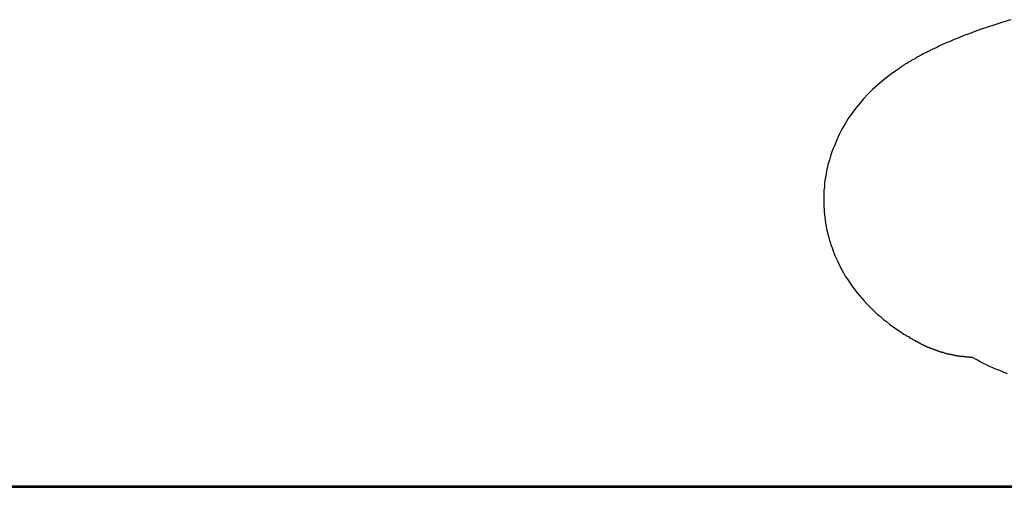
# Model space of a CAD drawing. Extents: x 756.7 to 821.7, y -433.8 to -417.6.
# Drawn here: x 783.5 to 784.3, y -429.6 to -429.2 of the extents above; entities that cross this region are included whole.
import ezdxf

# ---------------------------------------------------------------- set-up
doc = ezdxf.new("R2010")
doc.units = 0
doc.layers.get('0').update_dxf_attribs({"linetype": 'CONTINUOUS'})

msp = doc.modelspace()

# ---------------------------------------------------------------- linework, layer by layer
at = {"color": 0}
for points in [[(784.309, -429.193), (784.3027, -429.195), (784.2965, -429.1971), (784.2965, -429.1971), (784.291, -429.1987), (784.286, -429.2005), (784.2811, -429.2021), (784.2767, -429.2039), (784.2724, -429.2054), (784.2686, -429.207), (784.2651, -429.2084), (784.2619, -429.2099), (784.2588, -429.2111), (784.256, -429.2123), (784.2535, -429.2133), (784.2515, -429.2145), (784.2496, -429.2153), (784.248, -429.2162), (784.2467, -429.2168), (784.2458, -429.2175), (784.2458, -429.2175), (784.2449, -429.2178), (784.2443, -429.2181), (784.2435, -429.2184), (784.2429, -429.2187), (784.242, -429.219), (784.2414, -429.2193), (784.2408, -429.2196), (784.2402, -429.2202), (784.2393, -429.2205), (784.2387, -429.2208), (784.238, -429.2211), (784.2374, -429.2217), (784.2365, -429.222), (784.2359, -429.2225), (784.2353, -429.2228), (784.2347, -429.2234), (784.2347, -429.2234), (784.2338, -429.2237), (784.2329, -429.2243), (784.232, -429.2246), (784.2314, -429.2252), (784.2305, -429.2255), (784.2296, -429.2261), (784.2287, -429.2265), (784.2281, -429.2271), (784.2272, -429.2274), (784.2263, -429.228), (784.2254, -429.2286), (784.2248, -429.2292), (784.2239, -429.2296), (784.2233, -429.2302), (784.2224, -429.2308), (784.2218, -429.2314), (784.2218, -429.2314), (784.2173, -429.2344), (784.2131, -429.2375), (784.209, -429.2407), (784.2052, -429.2441), (784.2015, -429.2474), (784.198, -429.251), (784.1946, -429.2546), (784.1914, -429.2584), (784.1883, -429.2621), (784.1854, -429.266), (784.1826, -429.2699), (784.1802, -429.274), (784.1778, -429.278), (784.1757, -429.2822), (784.1737, -429.2865), (784.172, -429.291), (784.172, -429.291), (784.1708, -429.2937), (784.1697, -429.2965), (784.1688, -429.2992), (784.168, -429.3022), (784.1671, -429.3049), (784.1665, -429.3076), (784.1659, -429.3103), (784.1655, -429.313), (784.1649, -429.3154), (784.1646, -429.3181), (784.1643, -429.3205), (784.1641, -429.3232), (784.1638, -429.3256), (784.1638, -429.3281), (784.1638, -429.3305), (784.1638, -429.3329)], [(784.1638, -429.3329), (784.1638, -429.3329), (784.1638, -429.3329), (784.1638, -429.3329), (784.1638, -429.3329), (784.1638, -429.3329), (784.1638, -429.3329), (784.1638, -429.3329), (784.1638, -429.3329), (784.1638, -429.333), (784.1638, -429.333), (784.1638, -429.333), (784.1638, -429.333), (784.1638, -429.333), (784.1638, -429.333), (784.1638, -429.333), (784.1638, -429.333), (784.1638, -429.3332), (784.1638, -429.3332), (784.1638, -429.3349), (784.1638, -429.3367), (784.1638, -429.3385), (784.1639, -429.3405), (784.1639, -429.3425), (784.1642, -429.3446), (784.1645, -429.3467), (784.1648, -429.349), (784.1651, -429.3511), (784.1655, -429.3535), (784.1659, -429.3559), (784.1665, -429.3584), (784.1671, -429.3608), (784.1678, -429.3634), (784.1686, -429.3659), (784.1695, -429.3686), (784.1695, -429.3686), (784.1701, -429.3703), (784.1707, -429.3722), (784.1714, -429.3742), (784.1723, -429.3763), (784.1732, -429.3784), (784.1742, -429.3806), (784.1753, -429.3828), (784.1765, -429.3852), (784.1777, -429.3875), (784.179, -429.3899), (784.1804, -429.3923), (784.182, -429.3948), (784.1836, -429.3972), (784.1854, -429.3999), (784.1873, -429.4024), (784.1894, -429.4051), (784.1894, -429.4051), (784.1911, -429.4072), (784.1929, -429.4093), (784.1948, -429.4114), (784.1969, -429.4137), (784.1989, -429.4158), (784.201, -429.4179), (784.2031, -429.42), (784.2055, -429.4221), (784.2077, -429.4239), (784.2101, -429.426), (784.2125, -429.4278), (784.2151, -429.4299), (784.2176, -429.4317), (784.2203, -429.4336), (784.223, -429.4354), (784.2259, -429.4374), (784.2259, -429.4374), (784.2263, -429.4377), (784.2269, -429.438), (784.2275, -429.4383), (784.2281, -429.4388), (784.2287, -429.4391), (784.2293, -429.4394), (784.2299, -429.4397), (784.2305, -429.4403), (784.2311, -429.4406), (784.2317, -429.4409), (784.2323, -429.4412), (784.2329, -429.4416), (784.2335, -429.4419), (784.2341, -429.4422), (784.2347, -429.4425), (784.2353, -429.4431)], [(784.2792, -429.4557), (784.2775, -429.4556), (784.2775, -429.4556), (784.2772, -429.4555), (784.2772, -429.4555), (784.2769, -429.4555), (784.2769, -429.4555), (784.2766, -429.4555), (784.2766, -429.4555), (784.2766, -429.4555), (784.2766, -429.4555), (784.2763, -429.4555), (784.2763, -429.4555), (784.2761, -429.4555), (784.2761, -429.4555), (784.2758, -429.4555), (784.2758, -429.4555), (784.2758, -429.4555), (784.2758, -429.4555), (784.2758, -429.4555), (784.2755, -429.4554), (784.2755, -429.4554), (784.2752, -429.4554), (784.2752, -429.4554), (784.2749, -429.4554), (784.2749, -429.4554), (784.2749, -429.4554), (784.2749, -429.4554), (784.2746, -429.4554), (784.2746, -429.4554), (784.2745, -429.4554), (784.2745, -429.4554), (784.2742, -429.4554), (784.2742, -429.4554), (784.2742, -429.4554), (784.2742, -429.4554), (784.2742, -429.4554), (784.2739, -429.4552), (784.2739, -429.4552), (784.2736, -429.4552), (784.2736, -429.4552), (784.2733, -429.4552), (784.2733, -429.4552), (784.2733, -429.4552), (784.2733, -429.4552), (784.273, -429.4552), (784.273, -429.4552), (784.2728, -429.4552), (784.2728, -429.4552), (784.2725, -429.4552), (784.2725, -429.4552), (784.2725, -429.4552), (784.2725, -429.4552), (784.2725, -429.4552), (784.2722, -429.455), (784.2722, -429.455), (784.2719, -429.455), (784.2719, -429.455), (784.2716, -429.455), (784.2716, -429.455), (784.2716, -429.455), (784.2716, -429.455), (784.2713, -429.455), (784.2713, -429.455), (784.2712, -429.455), (784.2712, -429.455), (784.2709, -429.455), (784.2709, -429.455), (784.2709, -429.455), (784.2709, -429.455), (784.2709, -429.455), (784.2706, -429.4548), (784.2706, -429.4548), (784.2703, -429.4548), (784.2703, -429.4548), (784.27, -429.4548), (784.27, -429.4548), (784.27, -429.4548), (784.27, -429.4548), (784.2697, -429.4548), (784.2697, -429.4548), (784.2696, -429.4548), (784.2696, -429.4548), (784.2693, -429.4548), (784.2693, -429.4548), (784.2693, -429.4548), (784.2693, -429.4548), (784.2693, -429.4548), (784.269, -429.4545), (784.269, -429.4545), (784.2687, -429.4545), (784.2687, -429.4545), (784.2684, -429.4545), (784.2684, -429.4545), (784.2684, -429.4545), (784.2684, -429.4545), (784.2681, -429.4545), (784.2681, -429.4545), (784.268, -429.4545), (784.268, -429.4545), (784.2677, -429.4545), (784.2677, -429.4545), (784.2677, -429.4545), (784.2677, -429.4545), (784.2677, -429.4545), (784.2674, -429.4543), (784.2674, -429.4543), (784.2671, -429.4543), (784.2671, -429.4543), (784.2668, -429.4543), (784.2668, -429.4543), (784.2668, -429.4543), (784.2668, -429.4543), (784.2665, -429.4543), (784.2665, -429.4543), (784.2664, -429.4543), (784.2664, -429.4543), (784.2661, -429.4543), (784.2661, -429.4543), (784.2661, -429.4543), (784.2661, -429.4543), (784.2661, -429.4543), (784.2658, -429.454), (784.2658, -429.454), (784.2655, -429.454), (784.2655, -429.454), (784.2652, -429.454), (784.2652, -429.454), (784.2652, -429.454), (784.2652, -429.454), (784.2649, -429.454), (784.2649, -429.454), (784.2648, -429.454), (784.2648, -429.454), (784.2645, -429.454), (784.2645, -429.454), (784.2645, -429.454), (784.2645, -429.454), (784.2645, -429.454), (784.2642, -429.4537), (784.2642, -429.4537), (784.2639, -429.4537), (784.2639, -429.4537), (784.2636, -429.4537), (784.2636, -429.4537), (784.2636, -429.4537), (784.2636, -429.4537), (784.2633, -429.4537), (784.2633, -429.4537), (784.2633, -429.4537), (784.2633, -429.4537), (784.263, -429.4537), (784.263, -429.4537), (784.263, -429.4537), (784.263, -429.4537), (784.263, -429.4537), (784.2627, -429.4534), (784.2627, -429.4534), (784.2624, -429.4534), (784.2624, -429.4534), (784.2621, -429.4534), (784.2621, -429.4534), (784.2621, -429.4534), (784.2621, -429.4534), (784.2618, -429.4533), (784.2618, -429.4533), (784.2617, -429.4533), (784.2617, -429.4533), (784.2614, -429.4533), (784.2614, -429.4533), (784.2614, -429.4533), (784.2614, -429.4533), (784.2614, -429.4533), (784.2611, -429.453), (784.2611, -429.453), (784.2608, -429.453), (784.2608, -429.453), (784.2605, -429.453), (784.2605, -429.453), (784.2605, -429.453), (784.2605, -429.453), (784.2602, -429.453), (784.2602, -429.453), (784.2602, -429.453), (784.2602, -429.453), (784.2599, -429.453), (784.2599, -429.453), (784.2599, -429.453), (784.2599, -429.453), (784.2599, -429.453), (784.2596, -429.4527), (784.2596, -429.4527), (784.2593, -429.4527), (784.2593, -429.4527), (784.259, -429.4527), (784.259, -429.4527), (784.259, -429.4527), (784.259, -429.4527), (784.2587, -429.4526), (784.2587, -429.4526), (784.2587, -429.4526), (784.2587, -429.4526), (784.2584, -429.4526), (784.2584, -429.4526), (784.2584, -429.4526), (784.2584, -429.4526), (784.2584, -429.4526), (784.2581, -429.4523), (784.2581, -429.4523), (784.2578, -429.4523), (784.2578, -429.4523), (784.2575, -429.4523), (784.2575, -429.4523), (784.2575, -429.4523), (784.2575, -429.4523), (784.2572, -429.4522), (784.2572, -429.4522), (784.2572, -429.4522), (784.2572, -429.4522), (784.2569, -429.4522), (784.2569, -429.4522), (784.2569, -429.4522), (784.2569, -429.4522), (784.2569, -429.4522), (784.2566, -429.4519), (784.2566, -429.4519), (784.2563, -429.4519), (784.2563, -429.4519), (784.256, -429.4519), (784.256, -429.4519), (784.256, -429.4519), (784.256, -429.4519), (784.2557, -429.4517), (784.2557, -429.4517), (784.2557, -429.4517), (784.2557, -429.4517), (784.2554, -429.4517), (784.2554, -429.4517), (784.2554, -429.4517), (784.2554, -429.4517), (784.2554, -429.4517), (784.2551, -429.4514), (784.2551, -429.4514), (784.2548, -429.4514), (784.2548, -429.4514), (784.2545, -429.4514), (784.2545, -429.4514), (784.2545, -429.4514), (784.2545, -429.4514), (784.2542, -429.4513), (784.2542, -429.4513), (784.2542, -429.4513), (784.2542, -429.4513), (784.2539, -429.4513), (784.2539, -429.4513), (784.2539, -429.4513), (784.2539, -429.4513), (784.2539, -429.4513), (784.2536, -429.451), (784.2536, -429.451), (784.2534, -429.451), (784.2534, -429.451), (784.2531, -429.451), (784.2531, -429.451), (784.2531, -429.451), (784.2531, -429.451), (784.2528, -429.4508), (784.2528, -429.4508), (784.2528, -429.4508), (784.2528, -429.4508), (784.2525, -429.4508), (784.2525, -429.4508), (784.2525, -429.4508), (784.2525, -429.4508), (784.2525, -429.4508), (784.2522, -429.4505), (784.2522, -429.4505), (784.252, -429.4505), (784.252, -429.4505), (784.2517, -429.4505), (784.2517, -429.4505), (784.2517, -429.4505), (784.2517, -429.4505), (784.2514, -429.4503), (784.2514, -429.4503), (784.2514, -429.4503), (784.2514, -429.4503), (784.2511, -429.4503), (784.2511, -429.4503), (784.2511, -429.4503), (784.2511, -429.4503), (784.2511, -429.4503), (784.2508, -429.45), (784.2508, -429.45), (784.2505, -429.45), (784.2505, -429.45), (784.2502, -429.45), (784.2502, -429.45), (784.2502, -429.45), (784.2502, -429.45), (784.2499, -429.4498), (784.2499, -429.4498), (784.2499, -429.4498), (784.2499, -429.4498), (784.2496, -429.4498), (784.2496, -429.4498), (784.2496, -429.4498), (784.2496, -429.4498), (784.2496, -429.4498), (784.2493, -429.4495), (784.2493, -429.4495), (784.2492, -429.4495), (784.2492, -429.4495), (784.2489, -429.4495), (784.2489, -429.4495), (784.2489, -429.4495), (784.2489, -429.4495), (784.2486, -429.4493), (784.2486, -429.4493), (784.2486, -429.4493), (784.2486, -429.4493), (784.2483, -429.4493), (784.2483, -429.4493), (784.2483, -429.4493), (784.2483, -429.4493), (784.2483, -429.4493), (784.248, -429.449), (784.248, -429.449), (784.2478, -429.449), (784.2478, -429.449), (784.2475, -429.449), (784.2475, -429.449), (784.2475, -429.449), (784.2475, -429.449), (784.2472, -429.4487), (784.2472, -429.4487), (784.2472, -429.4487), (784.2472, -429.4487), (784.2469, -429.4487), (784.2469, -429.4487), (784.2469, -429.4487), (784.2469, -429.4487), (784.2469, -429.4487), (784.2466, -429.4484), (784.2466, -429.4484), (784.2464, -429.4484), (784.2464, -429.4484), (784.2461, -429.4484), (784.2461, -429.4484), (784.2461, -429.4484), (784.2461, -429.4484), (784.2458, -429.4482), (784.2458, -429.4482), (784.2458, -429.4482), (784.2458, -429.4482), (784.2455, -429.4482), (784.2455, -429.4482), (784.2455, -429.4482), (784.2455, -429.4482), (784.2455, -429.4482), (784.2452, -429.4479), (784.2452, -429.4479), (784.245, -429.4479), (784.245, -429.4479), (784.2447, -429.4479), (784.2447, -429.4479), (784.2447, -429.4479), (784.2447, -429.4479), (784.2444, -429.4476), (784.2444, -429.4476), (784.2444, -429.4476), (784.2444, -429.4476), (784.2441, -429.4476), (784.2441, -429.4476), (784.2441, -429.4476), (784.2441, -429.4476), (784.2441, -429.4476), (784.2438, -429.4473), (784.2438, -429.4473), (784.2437, -429.4473), (784.2437, -429.4473), (784.2434, -429.4473), (784.2434, -429.4473), (784.2434, -429.4473), (784.2434, -429.4473), (784.2431, -429.447), (784.2431, -429.447), (784.2431, -429.447), (784.2431, -429.447), (784.2428, -429.447), (784.2428, -429.447), (784.2428, -429.447), (784.2428, -429.447), (784.2428, -429.447), (784.2425, -429.4467), (784.2425, -429.4467), (784.2425, -429.4467), (784.2425, -429.4467), (784.2422, -429.4467), (784.2422, -429.4467), (784.2422, -429.4467), (784.2422, -429.4467), (784.2419, -429.4465), (784.2419, -429.4465), (784.2419, -429.4465), (784.2419, -429.4465), (784.2417, -429.4465), (784.2417, -429.4465), (784.2417, -429.4465), (784.2417, -429.4465), (784.2417, -429.4465), (784.2414, -429.4462), (784.2414, -429.4462), (784.2412, -429.4462), (784.2412, -429.4462), (784.2409, -429.4461), (784.2409, -429.4461), (784.2409, -429.4461), (784.2409, -429.4461), (784.2406, -429.4458), (784.2406, -429.4458), (784.2406, -429.4458), (784.2406, -429.4458), (784.2403, -429.4458), (784.2403, -429.4458), (784.2403, -429.4458), (784.2403, -429.4458), (784.2403, -429.4458), (784.24, -429.4455), (784.24, -429.4455), (784.2397, -429.4455), (784.2397, -429.4455), (784.2394, -429.4452), (784.2394, -429.4452), (784.2391, -429.4452), (784.2391, -429.4452), (784.2388, -429.4449), (784.2388, -429.4449), (784.2385, -429.4449), (784.2385, -429.4449), (784.2382, -429.4446), (784.2382, -429.4446), (784.2381, -429.4446), (784.2381, -429.4446), (784.2381, -429.4446), (784.2378, -429.4443), (784.2375, -429.4443), (784.2372, -429.444), (784.2372, -429.444), (784.2369, -429.4437), (784.2369, -429.4437), (784.2366, -429.4437), (784.2366, -429.4437), (784.2363, -429.4434), (784.2362, -429.4434), (784.2359, -429.4434), (784.2359, -429.4434), (784.2356, -429.4431), (784.2356, -429.4431), (784.2353, -429.4431), (784.2353, -429.4431)], [(784.3064, -429.4683), (784.3034, -429.4671), (784.3006, -429.4659), (784.2979, -429.465), (784.2951, -429.4638), (784.2925, -429.4626), (784.29, -429.4614), (784.2877, -429.4602), (784.2853, -429.459), (784.2832, -429.4578), (784.2811, -429.4566), (784.2792, -429.4557)], [(806.6638, -429.5556), (771.6638, -429.5556)], [(806.6638, -429.5556), (771.6638, -429.5556)], [(806.6638, -429.5556), (771.6638, -429.5556)], [(806.6638, -429.5556), (771.6638, -429.5556)], [(806.6638, -429.5556), (771.6638, -429.5556)], [(806.6638, -429.5556), (771.6638, -429.5556)], [(806.6638, -429.5556), (771.6638, -429.5556)], [(806.6638, -429.5556), (771.6638, -429.5556)], [(806.6638, -429.5556), (771.6638, -429.5556)], [(806.6638, -429.5556), (771.6638, -429.5556)], [(806.6638, -429.5556), (771.6638, -429.5556)], [(806.6638, -429.5556), (771.6638, -429.5556)], [(806.6638, -429.5556), (771.6638, -429.5556)], [(806.6638, -429.5556), (771.6638, -429.5556)], [(806.6638, -429.5556), (771.6638, -429.5556)], [(806.6638, -429.5556), (771.6638, -429.5556)], [(806.6638, -429.5556), (771.6638, -429.5556)], [(806.6638, -429.5556), (771.6638, -429.5556)], [(806.6638, -429.5556), (771.6638, -429.5556)], [(806.6638, -429.5556), (771.6638, -429.5556)], [(806.6638, -429.5556), (771.6638, -429.5556)], [(771.6638, -429.5566), (806.6638, -429.5566)], [(771.6638, -429.5566), (806.6638, -429.5566)], [(771.6638, -429.5566), (806.6638, -429.5566)], [(771.6638, -429.5566), (806.6638, -429.5566)], [(771.6638, -429.5566), (806.6638, -429.5566)], [(771.6638, -429.5566), (806.6638, -429.5566)], [(771.6638, -429.5566), (806.6638, -429.5566)], [(771.6638, -429.5566), (806.6638, -429.5566)], [(771.6638, -429.5566), (806.6638, -429.5566)], [(771.6638, -429.5566), (806.6638, -429.5566)], [(771.6638, -429.5566), (806.6638, -429.5566)], [(771.6638, -429.5566), (806.6638, -429.5566)], [(771.6638, -429.5566), (806.6638, -429.5566)], [(771.6638, -429.5566), (806.6638, -429.5566)], [(771.6638, -429.5566), (806.6638, -429.5566)], [(771.6638, -429.5566), (806.6638, -429.5566)], [(771.6638, -429.5566), (806.6638, -429.5566)], [(771.6638, -429.5566), (806.6638, -429.5566)], [(771.6638, -429.5566), (806.6638, -429.5566)], [(771.6638, -429.5566), (806.6638, -429.5566)], [(771.6638, -429.5566), (806.6638, -429.5566)]]:
    msp.add_lwpolyline(points, dxfattribs=at)

doc.saveas('drawing.dxf')
